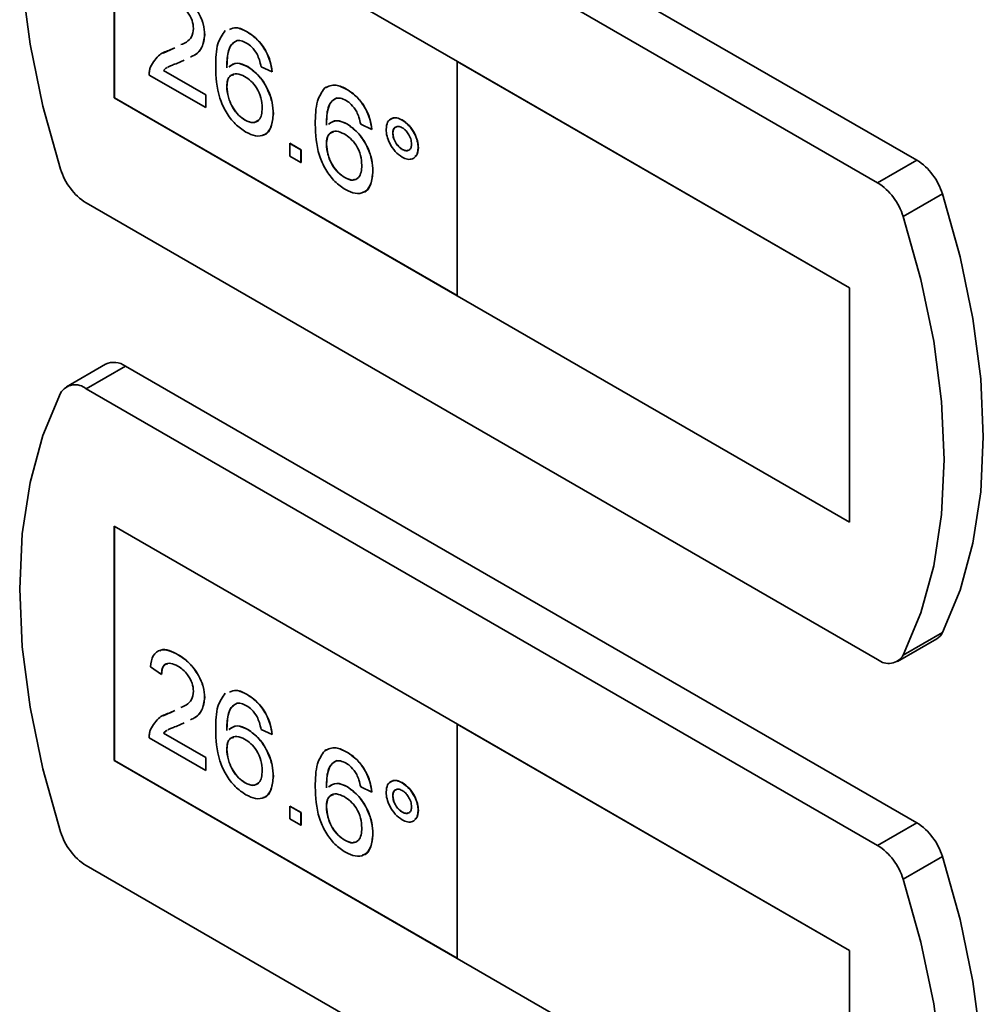
# Paper-space layout 'Blatt1' of a CAD drawing. Units: millimetres. Extents: x 0 to 4200, y 0 to 2970.
# Drawn here: x 3412 to 3460, y 1271 to 1321 of the extents above; entities that cross this region are included whole.
import ezdxf

# ---------------------------------------------------------------- set-up
doc = ezdxf.new("R2010")
doc.units = ezdxf.units.MM

psp = doc.layouts.new('Blatt1')

# ---------------------------------------------------------------- linework, layer by layer
at = {"color": 7, "linetype": 'Continuous', "lineweight": 35, "ltscale": 10}
for p, q in [((3456.803, 1313.493), (3416.842, 1336.562)), ((3454.823, 1312.35), (3414.862, 1335.419)), ((3433.605, 1318.474), (3416.281, 1328.475)), ((3416.281, 1328.475), (3416.281, 1316.636)), ((3416.288, 1328.471), (3416.288, 1316.64)), ((3420.843, 1319.818), (3420.85, 1319.822)), ((3422.993, 1319.966), (3423, 1319.97)), ((3419.112, 1319.056), (3419.337, 1319.168)), ((3419.119, 1319.06), (3419.337, 1319.168)), ((3418.752, 1318.891), (3419.119, 1319.06)), ((3419.112, 1319.056), (3419.119, 1319.06)), ((3419.816, 1318.542), (3419.634, 1318.451)), ((3423.019, 1318.208), (3423.027, 1318.213)), ((3424.251, 1317.949), (3423.693, 1318.207)), ((3433.598, 1318.47), (3433.605, 1318.474)), ((3433.598, 1318.47), (3433.598, 1306.63)), ((3453.397, 1307.041), (3433.598, 1318.47)), ((3453.404, 1307.045), (3433.605, 1318.474)), ((3420.899, 1316.142), (3418.049, 1317.787)), ((3418.767, 1318.018), (3418.774, 1318.022)), ((3418.767, 1318.018), (3420.899, 1316.787)), ((3418.774, 1318.022), (3420.906, 1316.791)), ((3424.251, 1317.949), (3424.258, 1317.953)), ((3421.96, 1317.2), (3421.967, 1317.204)), ((3420.899, 1316.787), (3420.906, 1316.791)), ((3420.899, 1316.787), (3420.899, 1316.142)), ((3420.906, 1316.791), (3420.906, 1316.146)), ((3428.022, 1317.063), (3428.029, 1317.067)), ((3416.288, 1316.64), (3416.281, 1316.636)), ((3416.281, 1316.636), (3433.598, 1306.639)), ((3416.288, 1316.64), (3433.598, 1306.647)), ((3420.899, 1316.142), (3420.906, 1316.146)), ((3424.307, 1315.832), (3424.314, 1315.836)), ((3422.887, 1315.51), (3422.894, 1315.514)), ((3428.049, 1315.305), (3428.056, 1315.309)), ((3429.281, 1315.046), (3428.722, 1315.304)), ((3430.815, 1315.515), (3430.823, 1315.519)), ((3429.281, 1315.046), (3429.288, 1315.05)), ((3430.342, 1314.852), (3430.349, 1314.856)), ((3425.145, 1314.336), (3425.153, 1314.34)), ((3425.145, 1314.336), (3425.704, 1314.013)), ((3425.145, 1313.69), (3425.145, 1314.336)), ((3425.153, 1314.34), (3425.711, 1314.017)), ((3426.99, 1314.296), (3426.997, 1314.3)), ((3425.704, 1313.368), (3425.145, 1313.69)), ((3425.704, 1314.013), (3425.711, 1314.017)), ((3425.704, 1314.013), (3425.704, 1313.368)), ((3425.711, 1314.017), (3425.711, 1313.372)), ((3430.819, 1314.029), (3430.826, 1314.033)), ((3431.627, 1314.112), (3431.635, 1314.116)), ((3425.704, 1313.368), (3425.711, 1313.372)), ((3456.803, 1313.493), (3454.823, 1312.35)), ((3429.336, 1312.928), (3429.344, 1312.932)), ((3427.916, 1312.607), (3427.923, 1312.611)), ((3458.092, 1311.787), (3456.112, 1310.644)), ((3414.862, 1311.331), (3454.823, 1288.262)), ((3453.397, 1307.041), (3453.404, 1307.045)), ((3453.397, 1295.201), (3453.397, 1307.041)), ((3453.404, 1295.205), (3453.404, 1307.045)), ((3433.598, 1306.63), (3453.397, 1295.201)), ((3415.842, 1303.182), (3413.862, 1302.039)), ((3416.842, 1303.083), (3414.862, 1301.94)), ((3456.803, 1280.014), (3416.842, 1303.083)), ((3454.823, 1278.871), (3414.862, 1301.94)), ((3433.605, 1284.996), (3416.281, 1294.997)), ((3416.281, 1294.997), (3416.281, 1283.157)), ((3416.288, 1294.993), (3416.288, 1283.161)), ((3453.397, 1295.201), (3453.404, 1295.205)), ((3455.823, 1288.163), (3457.803, 1289.306)), ((3458.092, 1289.622), (3456.112, 1288.479)), ((3419.502, 1288.503), (3419.509, 1288.507)), ((3418.663, 1287.503), (3418.105, 1287.89)), ((3418.663, 1287.503), (3418.671, 1287.507)), ((3420.843, 1286.34), (3420.85, 1286.344)), ((3422.993, 1286.488), (3423, 1286.492)), ((3418.752, 1285.413), (3419.119, 1285.581)), ((3419.112, 1285.577), (3419.337, 1285.689)), ((3419.112, 1285.577), (3419.119, 1285.581)), ((3419.119, 1285.581), (3419.337, 1285.69)), ((3419.816, 1285.064), (3419.634, 1284.973)), ((3433.598, 1284.992), (3433.605, 1284.996)), ((3453.397, 1273.562), (3433.598, 1284.992)), ((3433.598, 1284.992), (3433.598, 1273.152)), ((3453.404, 1273.567), (3433.605, 1284.996)), ((3418.767, 1284.54), (3418.774, 1284.544)), ((3418.767, 1284.54), (3420.899, 1283.309)), ((3418.774, 1284.544), (3420.906, 1283.313)), ((3423.019, 1284.73), (3423.027, 1284.734)), ((3424.251, 1284.471), (3423.693, 1284.729)), ((3424.251, 1284.471), (3424.258, 1284.475)), ((3420.899, 1282.664), (3418.049, 1284.309)), ((3421.96, 1283.721), (3421.967, 1283.726)), ((3428.022, 1283.584), (3428.029, 1283.588)), ((3416.288, 1283.161), (3416.281, 1283.157)), ((3416.281, 1283.157), (3433.598, 1273.16)), ((3416.288, 1283.161), (3433.598, 1273.169)), ((3420.899, 1283.309), (3420.906, 1283.313)), ((3420.899, 1283.309), (3420.899, 1282.664)), ((3420.906, 1283.313), (3420.906, 1282.668)), ((3420.899, 1282.664), (3420.906, 1282.668)), ((3424.307, 1282.353), (3424.314, 1282.358)), ((3422.887, 1282.032), (3422.894, 1282.036)), ((3430.815, 1282.036), (3430.823, 1282.041)), ((3428.049, 1281.827), (3428.056, 1281.831)), ((3429.281, 1281.568), (3428.722, 1281.826)), ((3429.281, 1281.568), (3429.288, 1281.572)), ((3430.342, 1281.374), (3430.349, 1281.378)), ((3425.145, 1280.857), (3425.153, 1280.861)), ((3425.145, 1280.857), (3425.704, 1280.535)), ((3425.145, 1280.212), (3425.145, 1280.857)), ((3425.153, 1280.861), (3425.711, 1280.539)), ((3425.704, 1280.535), (3425.711, 1280.539)), ((3425.704, 1280.535), (3425.704, 1279.889)), ((3425.711, 1280.539), (3425.711, 1279.894)), ((3426.99, 1280.818), (3426.997, 1280.822)), ((3430.819, 1280.55), (3430.826, 1280.554)), ((3431.627, 1280.634), (3431.635, 1280.638)), ((3425.704, 1279.889), (3425.145, 1280.212)), ((3425.704, 1279.889), (3425.711, 1279.894)), ((3456.803, 1280.014), (3454.823, 1278.871)), ((3429.336, 1279.45), (3429.344, 1279.454)), ((3427.916, 1279.129), (3427.923, 1279.133)), ((3458.092, 1278.309), (3456.112, 1277.166)), ((3414.862, 1277.852), (3454.823, 1254.783)), ((3453.397, 1273.562), (3453.404, 1273.567)), ((3453.397, 1261.723), (3453.397, 1273.562)), ((3453.404, 1261.727), (3453.404, 1273.567)), ((3433.598, 1273.152), (3453.397, 1261.723))]:
    psp.add_line(p, q, dxfattribs=at)
at = {"color": 7, "linetype": 'Continuous', "lineweight": 35, "ltscale": 10, "flags": 128}
for points in [[(3413.573, 1335.201), (3412.677, 1333.058), (3412.03, 1330.678), (3411.639, 1328.085), (3411.508, 1325.311), (3411.639, 1322.385), (3412.03, 1319.341), (3412.677, 1316.213), (3413.573, 1313.036)], [(3458.092, 1289.622), (3458.987, 1291.765), (3459.635, 1294.146), (3460.026, 1296.738), (3460.157, 1299.512), (3460.026, 1302.438), (3459.635, 1305.482), (3458.987, 1308.61), (3458.092, 1311.787)], [(3456.112, 1288.479), (3457.008, 1290.622), (3457.655, 1293.003), (3458.046, 1295.595), (3458.177, 1298.369), (3458.046, 1301.295), (3457.655, 1304.339), (3457.008, 1307.467), (3456.112, 1310.644)], [(3413.573, 1301.723), (3412.677, 1299.58), (3412.03, 1297.199), (3411.639, 1294.607), (3411.508, 1291.833), (3411.639, 1288.907), (3412.03, 1285.863), (3412.677, 1282.735), (3413.573, 1279.558)], [(3458.092, 1256.144), (3458.987, 1258.287), (3459.635, 1260.667), (3460.026, 1263.26), (3460.157, 1266.034), (3460.026, 1268.96), (3459.635, 1272.004), (3458.987, 1275.132), (3458.092, 1278.309)], [(3456.112, 1255.001), (3457.008, 1257.144), (3457.655, 1259.525), (3458.046, 1262.117), (3458.177, 1264.891), (3458.046, 1267.817), (3457.655, 1270.861), (3457.008, 1273.989), (3456.112, 1277.166)]]:
    psp.add_lwpolyline(points, dxfattribs=at)
at = {"color": 7, "linetype": 'Continuous', "lineweight": 35, "ltscale": 100}
for centre, radius, start, end in [((3455.118, 1310.879), 3.109, 16.9721, 57.1915), ((3416.546, 1313.944), 3.109, 196.9721, 237.1915), ((3453.138, 1309.736), 3.109, 16.9721, 57.1915), ((3416.257, 1302.277), 0.996, 54.0548, 114.6347), ((3414.309, 1301.288), 0.855, 49.7388, 149.3941), ((3457.428, 1289.939), 0.736, 300.6318, 334.4988), ((3455.376, 1288.914), 0.855, 229.7388, 329.3941), ((3455.118, 1277.401), 3.109, 16.9721, 57.1915), ((3416.546, 1280.466), 3.109, 196.9721, 237.1915), ((3453.138, 1276.258), 3.109, 16.9721, 57.1915)]:
    psp.add_arc(centre, radius, start, end, dxfattribs=at)
at = {"color": 7, "linetype": 'Continuous', "lineweight": 35, "ltscale": 10}
for points, knots in [([(3419.502, 1321.981), (3419.692, 1321.856), (3420.071, 1321.607), (3420.525, 1320.996), (3420.802, 1320.358), (3420.829, 1319.998), (3420.843, 1319.818)], [0, 0, 0, 0, 0.2804823, 0.5596436, 0.7797486, 1, 1, 1, 1]), ([(3419.509, 1321.986), (3419.699, 1321.861), (3420.078, 1321.611), (3420.532, 1321), (3420.809, 1320.362), (3420.836, 1320.002), (3420.85, 1319.822)], [0, 0, 0, 0, 0.2804823, 0.5596436, 0.7797486, 1, 1, 1, 1]), ([(3420.284, 1320.134), (3420.269, 1320.272), (3420.24, 1320.546), (3420.013, 1320.946), (3419.752, 1321.238), (3419.577, 1321.351), (3419.489, 1321.408)], [0, 0, 0, 0, 0.27908, 0.558612, 0.779043, 1, 1, 1, 1]), ([(3419.651, 1319.324), (3419.743, 1319.364), (3419.943, 1319.452), (3420.206, 1319.683), (3420.258, 1319.984), (3420.284, 1320.134)], [0, 0, 0, 0, 0.299296, 0.650813, 1, 1, 1, 1]), ([(3422.093, 1320.091), (3422.205, 1320.138), (3422.462, 1320.245), (3422.802, 1320.066), (3422.993, 1319.966)], [0, 0, 0, 0, 0.439929, 1, 1, 1, 1]), ([(3422.1, 1320.095), (3422.212, 1320.142), (3422.469, 1320.249), (3422.809, 1320.07), (3423, 1319.97)], [0, 0, 0, 0, 0.439929, 1, 1, 1, 1]), ([(3420.843, 1319.818), (3420.813, 1319.596), (3420.752, 1319.151), (3420.435, 1318.837), (3420.204, 1318.733), (3420.129, 1318.699)], [0, 0, 0, 0, 0.400819, 0.803581, 1, 1, 1, 1]), ([(3420.85, 1319.822), (3420.819, 1319.601), (3420.757, 1319.159), (3420.497, 1318.882), (3420.331, 1318.801), (3420.317, 1318.794)], [0, 0, 0, 0, 0.4771341, 0.9565802, 1, 1, 1, 1]), ([(3421.402, 1318.208), (3421.407, 1318.626), (3421.418, 1319.37), (3421.737, 1319.835), (3421.877, 1320.039)], [0, 0, 0, 0, 0.561396, 1, 1, 1, 1]), ([(3422.993, 1319.966), (3423.168, 1319.849), (3423.517, 1319.614), (3423.931, 1319.044), (3424.175, 1318.46), (3424.226, 1318.119), (3424.251, 1317.949)], [0, 0, 0, 0, 0.280049, 0.559187, 0.779374, 1, 1, 1, 1]), ([(3423, 1319.97), (3423.175, 1319.853), (3423.524, 1319.618), (3423.938, 1319.048), (3424.182, 1318.464), (3424.233, 1318.123), (3424.258, 1317.953)], [0, 0, 0, 0, 0.280049, 0.559187, 0.779374, 1, 1, 1, 1]), ([(3422.481, 1319.532), (3422.375, 1319.471), (3422.162, 1319.348), (3421.98, 1318.859), (3421.968, 1318.423), (3421.96, 1318.156)], [0, 0, 0, 0, 0.279359, 0.559176, 1, 1, 1, 1]), ([(3422.31, 1319.401), (3422.27, 1319.375), (3422.128, 1319.283), (3421.993, 1318.855), (3421.977, 1318.424), (3421.967, 1318.161)], [0, 0, 0, 0, 0.131228, 0.468562, 1, 1, 1, 1]), ([(3422.957, 1319.406), (3422.863, 1319.452), (3422.695, 1319.535), (3422.546, 1319.533), (3422.481, 1319.532)], [0, 0, 0, 0, 0.559717, 1, 1, 1, 1]), ([(3423.491, 1318.84), (3423.403, 1318.974), (3423.247, 1319.214), (3423.045, 1319.347), (3422.957, 1319.406)], [0, 0, 0, 0, 0.559004, 1, 1, 1, 1]), ([(3418.107, 1318.201), (3418.247, 1318.433), (3418.497, 1318.848), (3418.924, 1318.992), (3419.112, 1319.056)], [0, 0, 0, 0, 0.558359, 1, 1, 1, 1]), ([(3423.693, 1318.207), (3423.67, 1318.325), (3423.629, 1318.535), (3423.533, 1318.747), (3423.491, 1318.84)], [0, 0, 0, 0, 0.560488, 1, 1, 1, 1]), ([(3418.049, 1317.787), (3418.05, 1317.871), (3418.053, 1318.022), (3418.091, 1318.146), (3418.107, 1318.201)], [0, 0, 0, 0, 0.559956, 1, 1, 1, 1]), ([(3418.937, 1318.16), (3418.936, 1318.159), (3418.87, 1318.126), (3418.817, 1318.071), (3418.767, 1318.018)], [0, 0, 0, 0, 0.0297388, 1, 1, 1, 1]), ([(3418.945, 1318.164), (3418.943, 1318.163), (3418.877, 1318.13), (3418.824, 1318.075), (3418.774, 1318.022)], [0, 0, 0, 0, 0.0297388, 1, 1, 1, 1]), ([(3419.634, 1318.451), (3419.53, 1318.412), (3419.359, 1318.346), (3419.14, 1318.265), (3419.032, 1318.208), (3418.987, 1318.185)], [0, 0, 0, 0, 0.475077, 0.782481, 1, 1, 1, 1]), ([(3422.93, 1314.905), (3422.746, 1315.03), (3422.379, 1315.279), (3421.902, 1315.909), (3421.443, 1316.95), (3421.419, 1317.689), (3421.402, 1318.208)], [0, 0, 0, 0, 0.186919, 0.373549, 0.560232, 1, 1, 1, 1]), ([(3422.074, 1318.206), (3422.2, 1318.294), (3422.454, 1318.471), (3422.83, 1318.296), (3423.019, 1318.208)], [0, 0, 0, 0, 0.497821, 1, 1, 1, 1]), ([(3422.081, 1318.21), (3422.207, 1318.298), (3422.461, 1318.475), (3422.837, 1318.3), (3423.027, 1318.213)], [0, 0, 0, 0, 0.497821, 1, 1, 1, 1]), ([(3423.019, 1318.208), (3423.219, 1318.062), (3423.62, 1317.769), (3424.046, 1317.065), (3424.276, 1316.394), (3424.297, 1316.019), (3424.307, 1315.832)], [0, 0, 0, 0, 0.279141, 0.558815, 0.77917, 1, 1, 1, 1]), ([(3423.027, 1318.213), (3423.227, 1318.066), (3423.627, 1317.773), (3424.053, 1317.07), (3424.284, 1316.398), (3424.304, 1316.023), (3424.314, 1315.836)], [0, 0, 0, 0, 0.279141, 0.558815, 0.77917, 1, 1, 1, 1]), ([(3422.865, 1317.717), (3422.731, 1317.778), (3422.463, 1317.899), (3422.158, 1317.801), (3421.983, 1317.552), (3421.968, 1317.317), (3421.96, 1317.2)], [0, 0, 0, 0, 0.27974, 0.559339, 0.779412, 1, 1, 1, 1]), ([(3422.317, 1317.807), (3422.264, 1317.798), (3422.122, 1317.773), (3421.992, 1317.55), (3421.976, 1317.319), (3421.967, 1317.204)], [0, 0, 0, 0, 0.233409, 0.616256, 1, 1, 1, 1]), ([(3423.749, 1316.134), (3423.739, 1316.297), (3423.72, 1316.622), (3423.498, 1317.127), (3423.185, 1317.508), (3422.972, 1317.647), (3422.865, 1317.717)], [0, 0, 0, 0, 0.280456, 0.559364, 0.779311, 1, 1, 1, 1]), ([(3421.96, 1317.2), (3421.977, 1317.026), (3422.009, 1316.68), (3422.234, 1316.155), (3422.55, 1315.738), (3422.775, 1315.586), (3422.887, 1315.51)], [0, 0, 0, 0, 0.280082, 0.55977, 0.779688, 1, 1, 1, 1]), ([(3421.967, 1317.204), (3421.984, 1317.03), (3422.016, 1316.684), (3422.241, 1316.16), (3422.557, 1315.742), (3422.782, 1315.59), (3422.894, 1315.514)], [0, 0, 0, 0, 0.280082, 0.55977, 0.779688, 1, 1, 1, 1]), ([(3426.906, 1317.136), (3427.085, 1317.219), (3427.405, 1317.369), (3427.833, 1317.157), (3428.022, 1317.063)], [0, 0, 0, 0, 0.55838, 1, 1, 1, 1]), ([(3426.913, 1317.14), (3427.092, 1317.223), (3427.413, 1317.373), (3427.84, 1317.161), (3428.029, 1317.067)], [0, 0, 0, 0, 0.55838, 1, 1, 1, 1]), ([(3426.431, 1315.305), (3426.436, 1315.722), (3426.447, 1316.467), (3426.766, 1316.932), (3426.906, 1317.136)], [0, 0, 0, 0, 0.561396, 1, 1, 1, 1]), ([(3428.022, 1317.063), (3428.197, 1316.945), (3428.546, 1316.711), (3428.96, 1316.14), (3429.204, 1315.557), (3429.255, 1315.216), (3429.281, 1315.046)], [0, 0, 0, 0, 0.280049, 0.559187, 0.779374, 1, 1, 1, 1]), ([(3428.029, 1317.067), (3428.204, 1316.949), (3428.553, 1316.715), (3428.968, 1316.145), (3429.211, 1315.561), (3429.262, 1315.22), (3429.288, 1315.05)], [0, 0, 0, 0, 0.280049, 0.559187, 0.779374, 1, 1, 1, 1]), ([(3427.51, 1316.628), (3427.404, 1316.567), (3427.191, 1316.445), (3427.009, 1315.956), (3426.997, 1315.52), (3426.99, 1315.253)], [0, 0, 0, 0, 0.279359, 0.559176, 1, 1, 1, 1]), ([(3427.517, 1316.633), (3427.411, 1316.572), (3427.198, 1316.449), (3427.016, 1315.96), (3427.004, 1315.524), (3426.997, 1315.257)], [0, 0, 0, 0, 0.279359, 0.559176, 1, 1, 1, 1]), ([(3427.986, 1316.503), (3427.892, 1316.549), (3427.724, 1316.632), (3427.575, 1316.629), (3427.51, 1316.628)], [0, 0, 0, 0, 0.559717, 1, 1, 1, 1]), ([(3428.52, 1315.936), (3428.432, 1316.07), (3428.276, 1316.31), (3428.074, 1316.444), (3427.986, 1316.503)], [0, 0, 0, 0, 0.559004, 1, 1, 1, 1]), ([(3422.887, 1315.51), (3423.024, 1315.449), (3423.299, 1315.327), (3423.591, 1315.476), (3423.731, 1315.772), (3423.743, 1316.013), (3423.749, 1316.134)], [0, 0, 0, 0, 0.279489, 0.558551, 0.778978, 1, 1, 1, 1]), ([(3424.307, 1315.832), (3424.285, 1315.599), (3424.242, 1315.135), (3423.905, 1314.74), (3423.431, 1314.667), (3423.097, 1314.826), (3422.93, 1314.905)], [0, 0, 0, 0, 0.28023, 0.559761, 0.779759, 1, 1, 1, 1]), ([(3424.314, 1315.836), (3424.29, 1315.61), (3424.241, 1315.158), (3424.013, 1314.791), (3423.81, 1314.771), (3423.789, 1314.769)], [0, 0, 0, 0, 0.473761, 0.94634, 1, 1, 1, 1]), ([(3428.722, 1315.304), (3428.699, 1315.421), (3428.659, 1315.631), (3428.562, 1315.843), (3428.52, 1315.936)], [0, 0, 0, 0, 0.560488, 1, 1, 1, 1]), ([(3422.894, 1315.514), (3423.034, 1315.449), (3423.302, 1315.325), (3423.48, 1315.452), (3423.565, 1315.513)], [0, 0, 0, 0, 0.523704, 1, 1, 1, 1]), ([(3427.959, 1312.002), (3427.775, 1312.127), (3427.408, 1312.376), (3426.931, 1313.006), (3426.472, 1314.047), (3426.448, 1314.786), (3426.431, 1315.305)], [0, 0, 0, 0, 0.186919, 0.373549, 0.560232, 1, 1, 1, 1]), ([(3427.103, 1315.302), (3427.229, 1315.39), (3427.483, 1315.568), (3427.86, 1315.393), (3428.049, 1315.305)], [0, 0, 0, 0, 0.497821, 1, 1, 1, 1]), ([(3427.11, 1315.306), (3427.236, 1315.395), (3427.49, 1315.572), (3427.867, 1315.397), (3428.056, 1315.309)], [0, 0, 0, 0, 0.497821, 1, 1, 1, 1]), ([(3428.049, 1315.305), (3428.249, 1315.159), (3428.649, 1314.866), (3429.075, 1314.162), (3429.306, 1313.491), (3429.326, 1313.116), (3429.336, 1312.928)], [0, 0, 0, 0, 0.279141, 0.558815, 0.77917, 1, 1, 1, 1]), ([(3428.056, 1315.309), (3428.256, 1315.163), (3428.656, 1314.87), (3429.082, 1314.166), (3429.313, 1313.495), (3429.333, 1313.12), (3429.344, 1312.932)], [0, 0, 0, 0, 0.279141, 0.558815, 0.77917, 1, 1, 1, 1]), ([(3430.007, 1315.048), (3430.021, 1315.177), (3430.049, 1315.437), (3430.27, 1315.612), (3430.534, 1315.648), (3430.722, 1315.559), (3430.815, 1315.515)], [0, 0, 0, 0, 0.279529, 0.55934, 0.779658, 1, 1, 1, 1]), ([(3430.184, 1315.493), (3430.222, 1315.534), (3430.312, 1315.635), (3430.544, 1315.648), (3430.73, 1315.562), (3430.823, 1315.519)], [0, 0, 0, 0, 0.263273, 0.631616, 1, 1, 1, 1]), ([(3430.819, 1315.125), (3430.749, 1315.156), (3430.608, 1315.218), (3430.454, 1315.158), (3430.356, 1315.035), (3430.347, 1314.913), (3430.342, 1314.852)], [0, 0, 0, 0, 0.279558, 0.559263, 0.779588, 1, 1, 1, 1]), ([(3430.536, 1315.168), (3430.509, 1315.162), (3430.437, 1315.146), (3430.365, 1315.037), (3430.354, 1314.916), (3430.349, 1314.856)], [0, 0, 0, 0, 0.230382, 0.615115, 1, 1, 1, 1]), ([(3430.815, 1315.515), (3430.935, 1315.43), (3431.174, 1315.26), (3431.439, 1314.853), (3431.603, 1314.452), (3431.619, 1314.226), (3431.627, 1314.112)], [0, 0, 0, 0, 0.2795629, 0.5592857, 0.7796003, 1, 1, 1, 1]), ([(3430.823, 1315.519), (3430.942, 1315.434), (3431.181, 1315.264), (3431.446, 1314.857), (3431.61, 1314.456), (3431.626, 1314.23), (3431.635, 1314.116)], [0, 0, 0, 0, 0.2795629, 0.5592857, 0.7796003, 1, 1, 1, 1]), ([(3427.894, 1314.814), (3427.76, 1314.874), (3427.493, 1314.995), (3427.187, 1314.897), (3427.012, 1314.648), (3426.997, 1314.414), (3426.99, 1314.296)], [0, 0, 0, 0, 0.27974, 0.559339, 0.779412, 1, 1, 1, 1]), ([(3427.347, 1314.904), (3427.293, 1314.894), (3427.151, 1314.87), (3427.021, 1314.647), (3427.005, 1314.416), (3426.997, 1314.3)], [0, 0, 0, 0, 0.233409, 0.616256, 1, 1, 1, 1]), ([(3428.778, 1313.231), (3428.768, 1313.394), (3428.749, 1313.719), (3428.527, 1314.224), (3428.214, 1314.605), (3428.001, 1314.744), (3427.894, 1314.814)], [0, 0, 0, 0, 0.280456, 0.559364, 0.779311, 1, 1, 1, 1]), ([(3430.815, 1313.643), (3430.696, 1313.729), (3430.457, 1313.9), (3430.194, 1314.308), (3430.031, 1314.709), (3430.015, 1314.935), (3430.007, 1315.048)], [0, 0, 0, 0, 0.279488, 0.559227, 0.779561, 1, 1, 1, 1]), ([(3430.342, 1314.852), (3430.351, 1314.766), (3430.367, 1314.595), (3430.497, 1314.341), (3430.654, 1314.141), (3430.764, 1314.066), (3430.819, 1314.029)], [0, 0, 0, 0, 0.279565, 0.559423, 0.7797, 1, 1, 1, 1]), ([(3430.349, 1314.856), (3430.358, 1314.77), (3430.374, 1314.599), (3430.504, 1314.345), (3430.661, 1314.145), (3430.771, 1314.07), (3430.826, 1314.033)], [0, 0, 0, 0, 0.279565, 0.559423, 0.7797, 1, 1, 1, 1]), ([(3431.292, 1314.304), (3431.284, 1314.389), (3431.268, 1314.56), (3431.137, 1314.812), (3430.984, 1315.014), (3430.874, 1315.088), (3430.819, 1315.125)], [0, 0, 0, 0, 0.279512, 0.559328, 0.779657, 1, 1, 1, 1]), ([(3426.99, 1314.296), (3427.006, 1314.123), (3427.039, 1313.777), (3427.263, 1313.252), (3427.58, 1312.834), (3427.804, 1312.683), (3427.916, 1312.607)], [0, 0, 0, 0, 0.280082, 0.55977, 0.779688, 1, 1, 1, 1]), ([(3426.997, 1314.3), (3427.013, 1314.127), (3427.046, 1313.781), (3427.27, 1313.256), (3427.587, 1312.839), (3427.811, 1312.687), (3427.923, 1312.611)], [0, 0, 0, 0, 0.280082, 0.55977, 0.779688, 1, 1, 1, 1]), ([(3430.819, 1314.029), (3430.889, 1313.998), (3431.029, 1313.937), (3431.182, 1313.998), (3431.278, 1314.122), (3431.287, 1314.243), (3431.292, 1314.304)], [0, 0, 0, 0, 0.279549, 0.55928, 0.779603, 1, 1, 1, 1]), ([(3431.627, 1314.112), (3431.613, 1313.982), (3431.585, 1313.722), (3431.363, 1313.545), (3431.098, 1313.509), (3430.91, 1313.598), (3430.815, 1313.643)], [0, 0, 0, 0, 0.279465, 0.55931, 0.779609, 1, 1, 1, 1]), ([(3430.826, 1314.033), (3430.898, 1313.998), (3431.007, 1313.945), (3431.086, 1313.983), (3431.113, 1313.995)], [0, 0, 0, 0, 0.658162, 1, 1, 1, 1]), ([(3431.635, 1314.116), (3431.626, 1313.979), (3431.614, 1313.781), (3431.499, 1313.699), (3431.463, 1313.674)], [0, 0, 0, 0, 0.6953234, 1, 1, 1, 1]), ([(3427.916, 1312.607), (3428.053, 1312.546), (3428.328, 1312.423), (3428.62, 1312.573), (3428.76, 1312.869), (3428.772, 1313.11), (3428.778, 1313.231)], [0, 0, 0, 0, 0.279489, 0.558551, 0.778978, 1, 1, 1, 1]), ([(3429.336, 1312.928), (3429.315, 1312.696), (3429.271, 1312.232), (3428.934, 1311.836), (3428.46, 1311.764), (3428.126, 1311.922), (3427.959, 1312.002)], [0, 0, 0, 0, 0.28023, 0.559761, 0.779759, 1, 1, 1, 1]), ([(3429.344, 1312.932), (3429.319, 1312.706), (3429.27, 1312.255), (3429.042, 1311.888), (3428.839, 1311.868), (3428.819, 1311.866)], [0, 0, 0, 0, 0.4737612, 0.9463403, 1, 1, 1, 1]), ([(3427.923, 1312.611), (3428.067, 1312.535), (3428.254, 1312.436), (3428.38, 1312.509), (3428.41, 1312.526)], [0, 0, 0, 0, 0.769501, 1, 1, 1, 1]), ([(3418.582, 1288.699), (3418.6, 1288.714), (3418.714, 1288.811), (3419.06, 1288.728), (3419.359, 1288.581), (3419.509, 1288.507)], [0, 0, 0, 0, 0.084536, 0.541616, 1, 1, 1, 1]), ([(3418.105, 1287.89), (3418.137, 1288.095), (3418.201, 1288.503), (3418.576, 1288.781), (3419.043, 1288.739), (3419.349, 1288.582), (3419.502, 1288.503)], [0, 0, 0, 0, 0.280235, 0.558893, 0.779132, 1, 1, 1, 1]), ([(3419.502, 1288.503), (3419.692, 1288.378), (3420.071, 1288.129), (3420.525, 1287.518), (3420.802, 1286.879), (3420.829, 1286.52), (3420.843, 1286.34)], [0, 0, 0, 0, 0.2804823, 0.5596436, 0.7797486, 1, 1, 1, 1]), ([(3419.509, 1288.507), (3419.699, 1288.382), (3420.078, 1288.133), (3420.532, 1287.522), (3420.809, 1286.884), (3420.836, 1286.524), (3420.85, 1286.344)], [0, 0, 0, 0, 0.2804823, 0.5596436, 0.7797486, 1, 1, 1, 1]), ([(3419.489, 1287.93), (3419.369, 1287.989), (3419.128, 1288.107), (3418.839, 1288.048), (3418.684, 1287.818), (3418.67, 1287.608), (3418.663, 1287.503)], [0, 0, 0, 0, 0.28041, 0.559489, 0.779375, 1, 1, 1, 1]), ([(3418.987, 1288.039), (3418.938, 1288.034), (3418.807, 1288.023), (3418.693, 1287.817), (3418.678, 1287.611), (3418.671, 1287.507)], [0, 0, 0, 0, 0.229717, 0.614212, 1, 1, 1, 1]), ([(3420.284, 1286.656), (3420.269, 1286.793), (3420.24, 1287.068), (3420.013, 1287.468), (3419.752, 1287.76), (3419.577, 1287.873), (3419.489, 1287.93)], [0, 0, 0, 0, 0.27908, 0.558612, 0.779043, 1, 1, 1, 1]), ([(3419.651, 1285.845), (3419.743, 1285.886), (3419.943, 1285.974), (3420.206, 1286.204), (3420.258, 1286.506), (3420.284, 1286.656)], [0, 0, 0, 0, 0.299296, 0.650813, 1, 1, 1, 1]), ([(3420.843, 1286.34), (3420.813, 1286.118), (3420.752, 1285.673), (3420.435, 1285.359), (3420.204, 1285.255), (3420.129, 1285.221)], [0, 0, 0, 0, 0.400819, 0.803581, 1, 1, 1, 1]), ([(3420.85, 1286.344), (3420.819, 1286.123), (3420.757, 1285.681), (3420.497, 1285.404), (3420.331, 1285.322), (3420.317, 1285.316)], [0, 0, 0, 0, 0.4771341, 0.9565802, 1, 1, 1, 1]), ([(3421.402, 1284.73), (3421.407, 1285.147), (3421.418, 1285.892), (3421.737, 1286.357), (3421.877, 1286.561)], [0, 0, 0, 0, 0.561396, 1, 1, 1, 1]), ([(3422.093, 1286.613), (3422.205, 1286.66), (3422.462, 1286.767), (3422.802, 1286.588), (3422.993, 1286.488)], [0, 0, 0, 0, 0.439929, 1, 1, 1, 1]), ([(3422.1, 1286.617), (3422.212, 1286.664), (3422.469, 1286.771), (3422.809, 1286.592), (3423, 1286.492)], [0, 0, 0, 0, 0.439929, 1, 1, 1, 1]), ([(3422.993, 1286.488), (3423.168, 1286.37), (3423.517, 1286.136), (3423.931, 1285.566), (3424.175, 1284.982), (3424.226, 1284.641), (3424.251, 1284.471)], [0, 0, 0, 0, 0.280049, 0.559187, 0.779374, 1, 1, 1, 1]), ([(3423, 1286.492), (3423.175, 1286.374), (3423.524, 1286.14), (3423.938, 1285.57), (3424.182, 1284.986), (3424.233, 1284.645), (3424.258, 1284.475)], [0, 0, 0, 0, 0.280049, 0.559187, 0.779374, 1, 1, 1, 1]), ([(3422.481, 1286.054), (3422.375, 1285.993), (3422.162, 1285.87), (3421.98, 1285.381), (3421.968, 1284.945), (3421.96, 1284.678)], [0, 0, 0, 0, 0.279359, 0.559176, 1, 1, 1, 1]), ([(3422.31, 1285.923), (3422.27, 1285.897), (3422.128, 1285.804), (3421.993, 1285.377), (3421.977, 1284.946), (3421.967, 1284.682)], [0, 0, 0, 0, 0.131228, 0.468562, 1, 1, 1, 1]), ([(3422.957, 1285.928), (3422.863, 1285.974), (3422.695, 1286.057), (3422.546, 1286.055), (3422.481, 1286.054)], [0, 0, 0, 0, 0.559717, 1, 1, 1, 1]), ([(3423.491, 1285.361), (3423.403, 1285.496), (3423.247, 1285.735), (3423.045, 1285.869), (3422.957, 1285.928)], [0, 0, 0, 0, 0.559004, 1, 1, 1, 1]), ([(3418.107, 1284.723), (3418.247, 1284.955), (3418.497, 1285.37), (3418.924, 1285.514), (3419.112, 1285.577)], [0, 0, 0, 0, 0.558359, 1, 1, 1, 1]), ([(3423.693, 1284.729), (3423.67, 1284.847), (3423.629, 1285.056), (3423.533, 1285.268), (3423.491, 1285.361)], [0, 0, 0, 0, 0.560488, 1, 1, 1, 1]), ([(3419.634, 1284.973), (3419.53, 1284.933), (3419.359, 1284.868), (3419.14, 1284.787), (3419.032, 1284.73), (3418.987, 1284.707)], [0, 0, 0, 0, 0.475077, 0.782481, 1, 1, 1, 1]), ([(3422.074, 1284.727), (3422.2, 1284.816), (3422.454, 1284.993), (3422.83, 1284.818), (3423.019, 1284.73)], [0, 0, 0, 0, 0.497821, 1, 1, 1, 1]), ([(3422.081, 1284.731), (3422.207, 1284.82), (3422.461, 1284.997), (3422.837, 1284.822), (3423.027, 1284.734)], [0, 0, 0, 0, 0.497821, 1, 1, 1, 1]), ([(3418.049, 1284.309), (3418.05, 1284.393), (3418.053, 1284.544), (3418.091, 1284.668), (3418.107, 1284.723)], [0, 0, 0, 0, 0.559956, 1, 1, 1, 1]), ([(3418.937, 1284.682), (3418.936, 1284.681), (3418.87, 1284.648), (3418.817, 1284.593), (3418.767, 1284.54)], [0, 0, 0, 0, 0.0297388, 1, 1, 1, 1]), ([(3418.945, 1284.686), (3418.943, 1284.685), (3418.877, 1284.652), (3418.824, 1284.597), (3418.774, 1284.544)], [0, 0, 0, 0, 0.0297388, 1, 1, 1, 1]), ([(3422.93, 1281.427), (3422.746, 1281.552), (3422.379, 1281.801), (3421.902, 1282.431), (3421.443, 1283.472), (3421.419, 1284.211), (3421.402, 1284.73)], [0, 0, 0, 0, 0.186919, 0.373549, 0.560232, 1, 1, 1, 1]), ([(3422.865, 1284.239), (3422.731, 1284.299), (3422.463, 1284.421), (3422.158, 1284.323), (3421.983, 1284.073), (3421.968, 1283.839), (3421.96, 1283.721)], [0, 0, 0, 0, 0.27974, 0.559339, 0.779412, 1, 1, 1, 1]), ([(3422.317, 1284.329), (3422.264, 1284.32), (3422.122, 1284.295), (3421.992, 1284.072), (3421.976, 1283.841), (3421.967, 1283.726)], [0, 0, 0, 0, 0.233409, 0.616256, 1, 1, 1, 1]), ([(3423.019, 1284.73), (3423.219, 1284.584), (3423.62, 1284.291), (3424.046, 1283.587), (3424.276, 1282.916), (3424.297, 1282.541), (3424.307, 1282.353)], [0, 0, 0, 0, 0.279141, 0.558815, 0.77917, 1, 1, 1, 1]), ([(3423.027, 1284.734), (3423.227, 1284.588), (3423.627, 1284.295), (3424.053, 1283.591), (3424.284, 1282.92), (3424.304, 1282.545), (3424.314, 1282.358)], [0, 0, 0, 0, 0.279141, 0.558815, 0.77917, 1, 1, 1, 1]), ([(3423.749, 1282.656), (3423.739, 1282.819), (3423.72, 1283.144), (3423.498, 1283.649), (3423.185, 1284.03), (3422.972, 1284.169), (3422.865, 1284.239)], [0, 0, 0, 0, 0.280456, 0.559364, 0.779311, 1, 1, 1, 1]), ([(3426.906, 1283.657), (3427.085, 1283.741), (3427.405, 1283.891), (3427.833, 1283.678), (3428.022, 1283.584)], [0, 0, 0, 0, 0.55838, 1, 1, 1, 1]), ([(3426.913, 1283.661), (3427.092, 1283.745), (3427.413, 1283.895), (3427.84, 1283.682), (3428.029, 1283.588)], [0, 0, 0, 0, 0.55838, 1, 1, 1, 1]), ([(3421.96, 1283.721), (3421.977, 1283.548), (3422.009, 1283.202), (3422.234, 1282.677), (3422.55, 1282.26), (3422.775, 1282.108), (3422.887, 1282.032)], [0, 0, 0, 0, 0.280082, 0.55977, 0.779688, 1, 1, 1, 1]), ([(3421.967, 1283.726), (3421.984, 1283.552), (3422.016, 1283.206), (3422.241, 1282.681), (3422.557, 1282.264), (3422.782, 1282.112), (3422.894, 1282.036)], [0, 0, 0, 0, 0.280082, 0.55977, 0.779688, 1, 1, 1, 1]), ([(3426.431, 1281.826), (3426.436, 1282.244), (3426.447, 1282.988), (3426.766, 1283.453), (3426.906, 1283.657)], [0, 0, 0, 0, 0.561396, 1, 1, 1, 1]), ([(3428.022, 1283.584), (3428.197, 1283.467), (3428.546, 1283.233), (3428.96, 1282.662), (3429.204, 1282.078), (3429.255, 1281.738), (3429.281, 1281.568)], [0, 0, 0, 0, 0.280049, 0.559187, 0.779374, 1, 1, 1, 1]), ([(3428.029, 1283.588), (3428.204, 1283.471), (3428.553, 1283.237), (3428.968, 1282.666), (3429.211, 1282.083), (3429.262, 1281.742), (3429.288, 1281.572)], [0, 0, 0, 0, 0.280049, 0.559187, 0.779374, 1, 1, 1, 1]), ([(3427.51, 1283.15), (3427.404, 1283.089), (3427.191, 1282.967), (3427.009, 1282.477), (3426.997, 1282.042), (3426.99, 1281.775)], [0, 0, 0, 0, 0.279359, 0.559176, 1, 1, 1, 1]), ([(3427.517, 1283.154), (3427.411, 1283.093), (3427.198, 1282.971), (3427.016, 1282.482), (3427.004, 1282.046), (3426.997, 1281.779)], [0, 0, 0, 0, 0.279359, 0.559176, 1, 1, 1, 1]), ([(3427.986, 1283.025), (3427.892, 1283.071), (3427.724, 1283.154), (3427.575, 1283.151), (3427.51, 1283.15)], [0, 0, 0, 0, 0.559717, 1, 1, 1, 1]), ([(3428.52, 1282.458), (3428.432, 1282.592), (3428.276, 1282.832), (3428.074, 1282.966), (3427.986, 1283.025)], [0, 0, 0, 0, 0.559004, 1, 1, 1, 1]), ([(3422.887, 1282.032), (3423.024, 1281.971), (3423.299, 1281.848), (3423.591, 1281.998), (3423.731, 1282.294), (3423.743, 1282.535), (3423.749, 1282.656)], [0, 0, 0, 0, 0.279489, 0.558551, 0.778978, 1, 1, 1, 1]), ([(3424.307, 1282.353), (3424.285, 1282.121), (3424.242, 1281.657), (3423.905, 1281.261), (3423.431, 1281.189), (3423.097, 1281.348), (3422.93, 1281.427)], [0, 0, 0, 0, 0.28023, 0.559761, 0.779759, 1, 1, 1, 1]), ([(3424.314, 1282.358), (3424.29, 1282.132), (3424.241, 1281.68), (3424.013, 1281.313), (3423.81, 1281.293), (3423.789, 1281.291)], [0, 0, 0, 0, 0.473761, 0.94634, 1, 1, 1, 1]), ([(3428.722, 1281.826), (3428.699, 1281.943), (3428.659, 1282.153), (3428.562, 1282.365), (3428.52, 1282.458)], [0, 0, 0, 0, 0.560488, 1, 1, 1, 1]), ([(3422.894, 1282.036), (3423.034, 1281.971), (3423.302, 1281.847), (3423.48, 1281.974), (3423.565, 1282.035)], [0, 0, 0, 0, 0.523704, 1, 1, 1, 1]), ([(3427.103, 1281.824), (3427.229, 1281.912), (3427.483, 1282.089), (3427.86, 1281.915), (3428.049, 1281.827)], [0, 0, 0, 0, 0.497821, 1, 1, 1, 1]), ([(3427.11, 1281.828), (3427.236, 1281.916), (3427.49, 1282.094), (3427.867, 1281.919), (3428.056, 1281.831)], [0, 0, 0, 0, 0.497821, 1, 1, 1, 1]), ([(3430.007, 1281.57), (3430.021, 1281.699), (3430.049, 1281.959), (3430.27, 1282.134), (3430.534, 1282.17), (3430.722, 1282.081), (3430.815, 1282.036)], [0, 0, 0, 0, 0.279529, 0.55934, 0.779658, 1, 1, 1, 1]), ([(3430.184, 1282.014), (3430.222, 1282.056), (3430.312, 1282.157), (3430.544, 1282.17), (3430.73, 1282.084), (3430.823, 1282.041)], [0, 0, 0, 0, 0.263273, 0.631616, 1, 1, 1, 1]), ([(3430.815, 1282.036), (3430.935, 1281.951), (3431.174, 1281.781), (3431.439, 1281.375), (3431.603, 1280.974), (3431.619, 1280.747), (3431.627, 1280.634)], [0, 0, 0, 0, 0.2795629, 0.5592857, 0.7796003, 1, 1, 1, 1]), ([(3430.823, 1282.041), (3430.942, 1281.956), (3431.181, 1281.785), (3431.446, 1281.379), (3431.61, 1280.978), (3431.626, 1280.751), (3431.635, 1280.638)], [0, 0, 0, 0, 0.2795629, 0.5592857, 0.7796003, 1, 1, 1, 1]), ([(3427.959, 1278.524), (3427.775, 1278.648), (3427.408, 1278.898), (3426.931, 1279.528), (3426.472, 1280.569), (3426.448, 1281.308), (3426.431, 1281.826)], [0, 0, 0, 0, 0.186919, 0.373549, 0.560232, 1, 1, 1, 1]), ([(3427.894, 1281.335), (3427.76, 1281.396), (3427.493, 1281.517), (3427.187, 1281.419), (3427.012, 1281.17), (3426.997, 1280.936), (3426.99, 1280.818)], [0, 0, 0, 0, 0.27974, 0.559339, 0.779412, 1, 1, 1, 1]), ([(3427.347, 1281.426), (3427.293, 1281.416), (3427.151, 1281.392), (3427.021, 1281.169), (3427.005, 1280.938), (3426.997, 1280.822)], [0, 0, 0, 0, 0.233409, 0.616256, 1, 1, 1, 1]), ([(3428.049, 1281.827), (3428.249, 1281.681), (3428.649, 1281.388), (3429.075, 1280.684), (3429.306, 1280.013), (3429.326, 1279.638), (3429.336, 1279.45)], [0, 0, 0, 0, 0.279141, 0.558815, 0.77917, 1, 1, 1, 1]), ([(3428.056, 1281.831), (3428.256, 1281.685), (3428.656, 1281.392), (3429.082, 1280.688), (3429.313, 1280.017), (3429.333, 1279.642), (3429.344, 1279.454)], [0, 0, 0, 0, 0.279141, 0.558815, 0.77917, 1, 1, 1, 1]), ([(3430.815, 1280.165), (3430.696, 1280.251), (3430.457, 1280.422), (3430.194, 1280.83), (3430.031, 1281.23), (3430.015, 1281.457), (3430.007, 1281.57)], [0, 0, 0, 0, 0.279488, 0.559227, 0.779561, 1, 1, 1, 1]), ([(3430.819, 1281.647), (3430.749, 1281.678), (3430.608, 1281.74), (3430.454, 1281.679), (3430.356, 1281.557), (3430.347, 1281.435), (3430.342, 1281.374)], [0, 0, 0, 0, 0.279558, 0.559263, 0.779588, 1, 1, 1, 1]), ([(3430.342, 1281.374), (3430.351, 1281.288), (3430.367, 1281.116), (3430.497, 1280.862), (3430.654, 1280.663), (3430.764, 1280.588), (3430.819, 1280.55)], [0, 0, 0, 0, 0.279565, 0.559423, 0.7797, 1, 1, 1, 1]), ([(3430.536, 1281.69), (3430.509, 1281.684), (3430.437, 1281.668), (3430.365, 1281.558), (3430.354, 1281.438), (3430.349, 1281.378)], [0, 0, 0, 0, 0.230382, 0.615115, 1, 1, 1, 1]), ([(3430.349, 1281.378), (3430.358, 1281.292), (3430.374, 1281.121), (3430.504, 1280.866), (3430.661, 1280.667), (3430.771, 1280.592), (3430.826, 1280.554)], [0, 0, 0, 0, 0.279565, 0.559423, 0.7797, 1, 1, 1, 1]), ([(3431.292, 1280.826), (3431.284, 1280.911), (3431.268, 1281.082), (3431.137, 1281.334), (3430.984, 1281.535), (3430.874, 1281.61), (3430.819, 1281.647)], [0, 0, 0, 0, 0.279512, 0.559328, 0.779657, 1, 1, 1, 1]), ([(3428.778, 1279.753), (3428.768, 1279.916), (3428.749, 1280.24), (3428.527, 1280.745), (3428.214, 1281.126), (3428.001, 1281.266), (3427.894, 1281.335)], [0, 0, 0, 0, 0.280456, 0.559364, 0.779311, 1, 1, 1, 1]), ([(3426.99, 1280.818), (3427.006, 1280.645), (3427.039, 1280.299), (3427.263, 1279.774), (3427.58, 1279.356), (3427.804, 1279.205), (3427.916, 1279.129)], [0, 0, 0, 0, 0.280082, 0.55977, 0.779688, 1, 1, 1, 1]), ([(3426.997, 1280.822), (3427.013, 1280.649), (3427.046, 1280.303), (3427.27, 1279.778), (3427.587, 1279.36), (3427.811, 1279.209), (3427.923, 1279.133)], [0, 0, 0, 0, 0.280082, 0.55977, 0.779688, 1, 1, 1, 1]), ([(3431.627, 1280.634), (3431.613, 1280.504), (3431.585, 1280.244), (3431.363, 1280.067), (3431.098, 1280.03), (3430.91, 1280.12), (3430.815, 1280.165)], [0, 0, 0, 0, 0.279465, 0.55931, 0.779609, 1, 1, 1, 1]), ([(3430.819, 1280.55), (3430.889, 1280.52), (3431.029, 1280.459), (3431.182, 1280.52), (3431.278, 1280.644), (3431.287, 1280.765), (3431.292, 1280.826)], [0, 0, 0, 0, 0.279549, 0.55928, 0.779603, 1, 1, 1, 1]), ([(3430.826, 1280.554), (3430.898, 1280.52), (3431.007, 1280.467), (3431.086, 1280.504), (3431.113, 1280.517)], [0, 0, 0, 0, 0.658162, 1, 1, 1, 1]), ([(3431.635, 1280.638), (3431.626, 1280.501), (3431.614, 1280.303), (3431.499, 1280.221), (3431.463, 1280.196)], [0, 0, 0, 0, 0.6953234, 1, 1, 1, 1]), ([(3427.916, 1279.129), (3428.053, 1279.068), (3428.328, 1278.945), (3428.62, 1279.094), (3428.76, 1279.391), (3428.772, 1279.632), (3428.778, 1279.753)], [0, 0, 0, 0, 0.279489, 0.558551, 0.778978, 1, 1, 1, 1]), ([(3429.336, 1279.45), (3429.315, 1279.218), (3429.271, 1278.754), (3428.934, 1278.358), (3428.46, 1278.286), (3428.126, 1278.444), (3427.959, 1278.524)], [0, 0, 0, 0, 0.28023, 0.559761, 0.779759, 1, 1, 1, 1]), ([(3429.344, 1279.454), (3429.319, 1279.228), (3429.27, 1278.777), (3429.042, 1278.41), (3428.839, 1278.39), (3428.819, 1278.388)], [0, 0, 0, 0, 0.4737612, 0.9463403, 1, 1, 1, 1]), ([(3427.923, 1279.133), (3428.067, 1279.057), (3428.254, 1278.958), (3428.38, 1279.031), (3428.41, 1279.048)], [0, 0, 0, 0, 0.769501, 1, 1, 1, 1])]:
    psp.add_open_spline(points, degree=3, knots=knots, dxfattribs=at)

doc.saveas('drawing.dxf')
